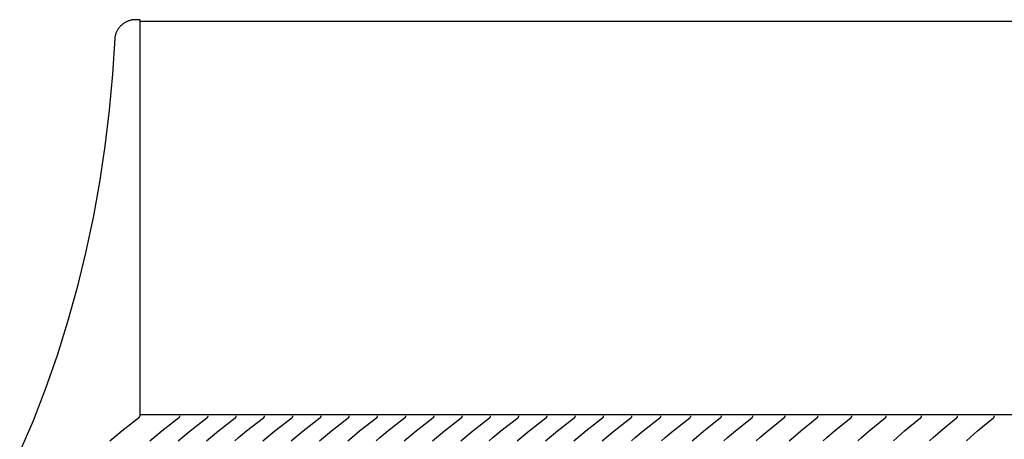
# Model space of a CAD drawing. Units: inches. Extents: x -7.2 to 14.8, y 0.3 to 10.3.
# Drawn here: x -4.3 to -3.1, y 9.7 to 10.3 of the extents above; entities that cross this region are included whole.
import ezdxf

# ---------------------------------------------------------------- set-up
doc = ezdxf.new("R2010")
doc.units = ezdxf.units.IN
doc.header["$MEASUREMENT"] = 0
doc.layers.add('PV-RF', color=4, linetype='Continuous')

msp = doc.modelspace()

# ---------------------------------------------------------------- linework, layer by layer
at = {"layer": 'PV-RF'}
for points in [[(-4.1628, 10.2533), (-4.1688, 10.2533), (-4.1698, 10.2532), (-4.1707, 10.2531), (-4.1716, 10.253), (-4.1725, 10.2529), (-4.1734, 10.2527), (-4.1744, 10.2525), (-4.1752, 10.2523), (-4.1761, 10.252), (-4.177, 10.2517), (-4.1779, 10.2514), (-4.1787, 10.251), (-4.1796, 10.2506), (-4.1804, 10.2502), (-4.1812, 10.2498), (-4.182, 10.2493), (-4.1828, 10.2488), (-4.1836, 10.2483), (-4.1843, 10.2477), (-4.1851, 10.2471), (-4.1858, 10.2465), (-4.1865, 10.2459), (-4.1871, 10.2453), (-4.1878, 10.2446), (-4.1884, 10.2439), (-4.189, 10.2432), (-4.1895, 10.2425), (-4.1901, 10.2417), (-4.1906, 10.2409), (-4.1911, 10.2401), (-4.1916, 10.2393), (-4.192, 10.2385), (-4.1924, 10.2377), (-4.1928, 10.2368), (-4.1931, 10.236), (-4.1934, 10.2351), (-4.1937, 10.2342), (-4.194, 10.2333), (-4.1942, 10.2324), (-4.1944, 10.2315), (-4.1946, 10.2306), (-4.1947, 10.2297), (-4.1975, 10.1839), (-4.2016, 10.1382), (-4.2071, 10.0925), (-4.2139, 10.047), (-4.2221, 10.0018), (-4.2316, 9.9571), (-4.2424, 9.9129), (-4.2545, 9.8693), (-4.2679, 9.8265), (-4.2825, 9.7845), (-4.2984, 9.7435), (-4.3154, 9.7035)], [(-4.1628, 10.2513), (3.8375, 10.2513)]]:
    msp.add_lwpolyline(points, dxfattribs=at)
at = {"layer": 'PV-RF', "color": 5}
for points in [[(-4.1628, 10.2533), (-4.1628, 9.7496)], [(-4.2007, 9.7181), (-4.1957, 9.7224), (-4.1856, 9.7307), (-4.1643, 9.7471), (-4.1641, 9.7473), (-4.164, 9.7473), (-4.1639, 9.7474), (-4.1638, 9.7475), (-4.1637, 9.7476), (-4.1637, 9.7477), (-4.1636, 9.7478), (-4.1635, 9.7478), (-4.1634, 9.7479), (-4.1634, 9.748), (-4.1633, 9.7481), (-4.1633, 9.7481), (-4.1633, 9.7482), (-4.1632, 9.7482), (-4.1632, 9.7483), (-4.1632, 9.7483), (-4.1631, 9.7484), (-4.1631, 9.7484), (-4.1631, 9.7485), (-4.1631, 9.7485), (-4.163, 9.7486), (-4.163, 9.7486), (-4.163, 9.7487), (-4.163, 9.7488), (-4.163, 9.7488), (-4.1629, 9.7489), (-4.1629, 9.7489), (-4.1629, 9.749), (-4.1629, 9.7491), (-4.1629, 9.7491), (-4.1629, 9.7492), (-4.1629, 9.7492), (-4.1628, 9.7493), (-4.1628, 9.7494), (-4.1628, 9.7494), (-4.1628, 9.7495), (-4.1628, 9.7496), (-4.1628, 9.7496), (-4.1628, 9.7497), (-4.1628, 9.7498)]]:
    msp.add_lwpolyline(points, dxfattribs=at)
at = {"layer": 'PV-RF', "color": 2}
for points in [[(3.8372, 9.7513), (-4.1628, 9.7513)], [(-4.1499, 9.7181), (-4.1449, 9.7224), (-4.1348, 9.7307), (-4.1134, 9.7471), (-4.1132, 9.7473), (-4.1132, 9.7473), (-4.1131, 9.7474), (-4.113, 9.7475), (-4.1129, 9.7476), (-4.1128, 9.7477), (-4.1127, 9.7478), (-4.1127, 9.7478), (-4.1126, 9.7479), (-4.1125, 9.748), (-4.1125, 9.7481), (-4.1124, 9.7481), (-4.1124, 9.7482), (-4.1124, 9.7482), (-4.1124, 9.7483), (-4.1123, 9.7483), (-4.1123, 9.7484), (-4.1123, 9.7484), (-4.1122, 9.7485), (-4.1122, 9.7485), (-4.1122, 9.7486), (-4.1122, 9.7486), (-4.1121, 9.7487), (-4.1121, 9.7488), (-4.1121, 9.7488), (-4.1121, 9.7489), (-4.1121, 9.7489), (-4.1121, 9.749), (-4.112, 9.7491), (-4.112, 9.7491), (-4.112, 9.7492), (-4.112, 9.7492), (-4.112, 9.7493), (-4.112, 9.7494), (-4.112, 9.7494), (-4.112, 9.7495), (-4.112, 9.7496), (-4.112, 9.7496), (-4.112, 9.7497), (-4.112, 9.7498)], [(-4.114, 9.7181), (-4.109, 9.7224), (-4.0989, 9.7307), (-4.0775, 9.7471), (-4.0773, 9.7473), (-4.0773, 9.7473), (-4.0772, 9.7474), (-4.0771, 9.7475), (-4.077, 9.7476), (-4.0769, 9.7477), (-4.0768, 9.7478), (-4.0768, 9.7478), (-4.0767, 9.7479), (-4.0766, 9.748), (-4.0766, 9.7481), (-4.0765, 9.7481), (-4.0765, 9.7482), (-4.0765, 9.7482), (-4.0765, 9.7483), (-4.0764, 9.7483), (-4.0764, 9.7484), (-4.0764, 9.7484), (-4.0763, 9.7485), (-4.0763, 9.7485), (-4.0763, 9.7486), (-4.0763, 9.7486), (-4.0762, 9.7487), (-4.0762, 9.7488), (-4.0762, 9.7488), (-4.0762, 9.7489), (-4.0762, 9.7489), (-4.0762, 9.749), (-4.0761, 9.7491), (-4.0761, 9.7491), (-4.0761, 9.7492), (-4.0761, 9.7492), (-4.0761, 9.7493), (-4.0761, 9.7494), (-4.0761, 9.7494), (-4.0761, 9.7495), (-4.0761, 9.7496), (-4.0761, 9.7496), (-4.0761, 9.7497), (-4.0761, 9.7498)], [(-4.0781, 9.7181), (-4.0731, 9.7224), (-4.063, 9.7307), (-4.0416, 9.7471), (-4.0414, 9.7473), (-4.0414, 9.7473), (-4.0413, 9.7474), (-4.0412, 9.7475), (-4.0411, 9.7476), (-4.041, 9.7477), (-4.0409, 9.7478), (-4.0409, 9.7478), (-4.0408, 9.7479), (-4.0407, 9.748), (-4.0407, 9.7481), (-4.0407, 9.7481), (-4.0406, 9.7482), (-4.0406, 9.7482), (-4.0406, 9.7483), (-4.0405, 9.7483), (-4.0405, 9.7484), (-4.0405, 9.7484), (-4.0404, 9.7485), (-4.0404, 9.7485), (-4.0404, 9.7486), (-4.0404, 9.7486), (-4.0404, 9.7487), (-4.0403, 9.7488), (-4.0403, 9.7488), (-4.0403, 9.7489), (-4.0403, 9.7489), (-4.0403, 9.749), (-4.0402, 9.7491), (-4.0402, 9.7491), (-4.0402, 9.7492), (-4.0402, 9.7492), (-4.0402, 9.7493), (-4.0402, 9.7494), (-4.0402, 9.7494), (-4.0402, 9.7495), (-4.0402, 9.7496), (-4.0402, 9.7496), (-4.0402, 9.7497), (-4.0402, 9.7498)], [(-4.0422, 9.7181), (-4.0372, 9.7224), (-4.0271, 9.7307), (-4.0057, 9.7471), (-4.0056, 9.7473), (-4.0055, 9.7473), (-4.0054, 9.7474), (-4.0053, 9.7475), (-4.0052, 9.7476), (-4.0051, 9.7477), (-4.005, 9.7478), (-4.005, 9.7478), (-4.0049, 9.7479), (-4.0048, 9.748), (-4.0048, 9.7481), (-4.0048, 9.7481), (-4.0047, 9.7482), (-4.0047, 9.7482), (-4.0047, 9.7483), (-4.0046, 9.7483), (-4.0046, 9.7484), (-4.0046, 9.7484), (-4.0046, 9.7485), (-4.0045, 9.7485), (-4.0045, 9.7486), (-4.0045, 9.7486), (-4.0045, 9.7487), (-4.0044, 9.7488), (-4.0044, 9.7488), (-4.0044, 9.7489), (-4.0044, 9.7489), (-4.0044, 9.749), (-4.0044, 9.7491), (-4.0043, 9.7491), (-4.0043, 9.7492), (-4.0043, 9.7492), (-4.0043, 9.7493), (-4.0043, 9.7494), (-4.0043, 9.7494), (-4.0043, 9.7495), (-4.0043, 9.7496), (-4.0043, 9.7496), (-4.0043, 9.7497), (-4.0043, 9.7498)], [(-4.0063, 9.7181), (-4.0013, 9.7224), (-3.9912, 9.7307), (-3.9698, 9.7471), (-3.9697, 9.7473), (-3.9696, 9.7473), (-3.9695, 9.7474), (-3.9694, 9.7475), (-3.9693, 9.7476), (-3.9692, 9.7477), (-3.9691, 9.7478), (-3.9691, 9.7478), (-3.969, 9.7479), (-3.9689, 9.748), (-3.9689, 9.7481), (-3.9689, 9.7481), (-3.9688, 9.7482), (-3.9688, 9.7482), (-3.9688, 9.7483), (-3.9687, 9.7483), (-3.9687, 9.7484), (-3.9687, 9.7484), (-3.9687, 9.7485), (-3.9686, 9.7485), (-3.9686, 9.7486), (-3.9686, 9.7486), (-3.9686, 9.7487), (-3.9685, 9.7488), (-3.9685, 9.7488), (-3.9685, 9.7489), (-3.9685, 9.7489), (-3.9685, 9.749), (-3.9685, 9.7491), (-3.9684, 9.7491), (-3.9684, 9.7492), (-3.9684, 9.7492), (-3.9684, 9.7493), (-3.9684, 9.7494), (-3.9684, 9.7494), (-3.9684, 9.7495), (-3.9684, 9.7496), (-3.9684, 9.7496), (-3.9684, 9.7497), (-3.9684, 9.7498)], [(-3.9704, 9.7181), (-3.9654, 9.7224), (-3.9553, 9.7307), (-3.9339, 9.7471), (-3.9338, 9.7473), (-3.9337, 9.7473), (-3.9336, 9.7474), (-3.9335, 9.7475), (-3.9334, 9.7476), (-3.9333, 9.7477), (-3.9332, 9.7478), (-3.9332, 9.7478), (-3.9331, 9.7479), (-3.933, 9.748), (-3.933, 9.7481), (-3.933, 9.7481), (-3.9329, 9.7482), (-3.9329, 9.7482), (-3.9329, 9.7483), (-3.9328, 9.7483), (-3.9328, 9.7484), (-3.9328, 9.7484), (-3.9328, 9.7485), (-3.9327, 9.7485), (-3.9327, 9.7486), (-3.9327, 9.7486), (-3.9327, 9.7487), (-3.9326, 9.7488), (-3.9326, 9.7488), (-3.9326, 9.7489), (-3.9326, 9.7489), (-3.9326, 9.749), (-3.9326, 9.7491), (-3.9325, 9.7491), (-3.9325, 9.7492), (-3.9325, 9.7492), (-3.9325, 9.7493), (-3.9325, 9.7494), (-3.9325, 9.7494), (-3.9325, 9.7495), (-3.9325, 9.7496), (-3.9325, 9.7496), (-3.9325, 9.7497), (-3.9325, 9.7498)], [(-3.9345, 9.7181), (-3.9295, 9.7224), (-3.9194, 9.7307), (-3.898, 9.7471), (-3.8979, 9.7473), (-3.8978, 9.7473), (-3.8977, 9.7474), (-3.8976, 9.7475), (-3.8975, 9.7476), (-3.8974, 9.7477), (-3.8974, 9.7478), (-3.8973, 9.7478), (-3.8972, 9.7479), (-3.8971, 9.748), (-3.8971, 9.7481), (-3.8971, 9.7481), (-3.897, 9.7482), (-3.897, 9.7482), (-3.897, 9.7483), (-3.8969, 9.7483), (-3.8969, 9.7484), (-3.8969, 9.7484), (-3.8969, 9.7485), (-3.8968, 9.7485), (-3.8968, 9.7486), (-3.8968, 9.7486), (-3.8968, 9.7487), (-3.8967, 9.7488), (-3.8967, 9.7488), (-3.8967, 9.7489), (-3.8967, 9.7489), (-3.8967, 9.749), (-3.8967, 9.7491), (-3.8966, 9.7491), (-3.8966, 9.7492), (-3.8966, 9.7492), (-3.8966, 9.7493), (-3.8966, 9.7494), (-3.8966, 9.7494), (-3.8966, 9.7495), (-3.8966, 9.7496), (-3.8966, 9.7496), (-3.8966, 9.7497), (-3.8966, 9.7498)], [(-3.8986, 9.7181), (-3.8936, 9.7224), (-3.8835, 9.7307), (-3.8622, 9.7471), (-3.862, 9.7473), (-3.8619, 9.7473), (-3.8618, 9.7474), (-3.8617, 9.7475), (-3.8616, 9.7476), (-3.8615, 9.7477), (-3.8615, 9.7478), (-3.8614, 9.7478), (-3.8613, 9.7479), (-3.8612, 9.748), (-3.8612, 9.7481), (-3.8612, 9.7481), (-3.8611, 9.7482), (-3.8611, 9.7482), (-3.8611, 9.7483), (-3.861, 9.7483), (-3.861, 9.7484), (-3.861, 9.7484), (-3.861, 9.7485), (-3.8609, 9.7485), (-3.8609, 9.7486), (-3.8609, 9.7486), (-3.8609, 9.7487), (-3.8609, 9.7488), (-3.8608, 9.7488), (-3.8608, 9.7489), (-3.8608, 9.7489), (-3.8608, 9.749), (-3.8608, 9.7491), (-3.8608, 9.7491), (-3.8607, 9.7492), (-3.8607, 9.7492), (-3.8607, 9.7493), (-3.8607, 9.7494), (-3.8607, 9.7494), (-3.8607, 9.7495), (-3.8607, 9.7496), (-3.8607, 9.7496), (-3.8607, 9.7497), (-3.8607, 9.7498)], [(-3.8627, 9.7181), (-3.8577, 9.7224), (-3.8476, 9.7307), (-3.8263, 9.7471), (-3.8261, 9.7473), (-3.826, 9.7473), (-3.8259, 9.7474), (-3.8258, 9.7475), (-3.8257, 9.7476), (-3.8256, 9.7477), (-3.8256, 9.7478), (-3.8255, 9.7478), (-3.8254, 9.7479), (-3.8253, 9.748), (-3.8253, 9.7481), (-3.8253, 9.7481), (-3.8252, 9.7482), (-3.8252, 9.7482), (-3.8252, 9.7483), (-3.8252, 9.7483), (-3.8251, 9.7484), (-3.8251, 9.7484), (-3.8251, 9.7485), (-3.825, 9.7485), (-3.825, 9.7486), (-3.825, 9.7486), (-3.825, 9.7487), (-3.825, 9.7488), (-3.8249, 9.7488), (-3.8249, 9.7489), (-3.8249, 9.7489), (-3.8249, 9.749), (-3.8249, 9.7491), (-3.8249, 9.7491), (-3.8248, 9.7492), (-3.8248, 9.7492), (-3.8248, 9.7493), (-3.8248, 9.7494), (-3.8248, 9.7494), (-3.8248, 9.7495), (-3.8248, 9.7496), (-3.8248, 9.7496), (-3.8248, 9.7497), (-3.8248, 9.7498)], [(-3.8268, 9.7181), (-3.8218, 9.7224), (-3.8117, 9.7307), (-3.7904, 9.7471), (-3.7902, 9.7473), (-3.7901, 9.7473), (-3.79, 9.7474), (-3.7899, 9.7475), (-3.7898, 9.7476), (-3.7897, 9.7477), (-3.7897, 9.7478), (-3.7896, 9.7478), (-3.7895, 9.7479), (-3.7894, 9.748), (-3.7894, 9.7481), (-3.7894, 9.7481), (-3.7893, 9.7482), (-3.7893, 9.7482), (-3.7893, 9.7483), (-3.7893, 9.7483), (-3.7892, 9.7484), (-3.7892, 9.7484), (-3.7892, 9.7485), (-3.7891, 9.7485), (-3.7891, 9.7486), (-3.7891, 9.7486), (-3.7891, 9.7487), (-3.7891, 9.7488), (-3.789, 9.7488), (-3.789, 9.7489), (-3.789, 9.7489), (-3.789, 9.749), (-3.789, 9.7491), (-3.789, 9.7491), (-3.7889, 9.7492), (-3.7889, 9.7492), (-3.7889, 9.7493), (-3.7889, 9.7494), (-3.7889, 9.7494), (-3.7889, 9.7495), (-3.7889, 9.7496), (-3.7889, 9.7496), (-3.7889, 9.7497), (-3.7889, 9.7498)], [(-3.7909, 9.7181), (-3.7859, 9.7224), (-3.7758, 9.7307), (-3.7545, 9.7471), (-3.7543, 9.7473), (-3.7542, 9.7473), (-3.7541, 9.7474), (-3.754, 9.7475), (-3.7539, 9.7476), (-3.7538, 9.7477), (-3.7538, 9.7478), (-3.7537, 9.7478), (-3.7536, 9.7479), (-3.7535, 9.748), (-3.7535, 9.7481), (-3.7535, 9.7481), (-3.7534, 9.7482), (-3.7534, 9.7482), (-3.7534, 9.7483), (-3.7534, 9.7483), (-3.7533, 9.7484), (-3.7533, 9.7484), (-3.7533, 9.7485), (-3.7533, 9.7485), (-3.7532, 9.7486), (-3.7532, 9.7486), (-3.7532, 9.7487), (-3.7532, 9.7488), (-3.7531, 9.7488), (-3.7531, 9.7489), (-3.7531, 9.7489), (-3.7531, 9.749), (-3.7531, 9.7491), (-3.7531, 9.7491), (-3.7531, 9.7492), (-3.753, 9.7492), (-3.753, 9.7493), (-3.753, 9.7494), (-3.753, 9.7494), (-3.753, 9.7495), (-3.753, 9.7496), (-3.753, 9.7496), (-3.753, 9.7497), (-3.753, 9.7498)], [(-3.755, 9.7181), (-3.75, 9.7224), (-3.7399, 9.7307), (-3.7186, 9.7471), (-3.7184, 9.7473), (-3.7183, 9.7473), (-3.7182, 9.7474), (-3.7181, 9.7475), (-3.718, 9.7476), (-3.7179, 9.7477), (-3.7179, 9.7478), (-3.7178, 9.7478), (-3.7177, 9.7479), (-3.7177, 9.748), (-3.7176, 9.7481), (-3.7176, 9.7481), (-3.7176, 9.7482), (-3.7175, 9.7482), (-3.7175, 9.7483), (-3.7175, 9.7483), (-3.7174, 9.7484), (-3.7174, 9.7484), (-3.7174, 9.7485), (-3.7174, 9.7485), (-3.7173, 9.7486), (-3.7173, 9.7486), (-3.7173, 9.7487), (-3.7173, 9.7488), (-3.7172, 9.7488), (-3.7172, 9.7489), (-3.7172, 9.7489), (-3.7172, 9.749), (-3.7172, 9.7491), (-3.7172, 9.7491), (-3.7172, 9.7492), (-3.7171, 9.7492), (-3.7171, 9.7493), (-3.7171, 9.7494), (-3.7171, 9.7494), (-3.7171, 9.7495), (-3.7171, 9.7496), (-3.7171, 9.7496), (-3.7171, 9.7497), (-3.7171, 9.7498)], [(-3.7191, 9.7181), (-3.7141, 9.7224), (-3.704, 9.7307), (-3.6827, 9.7471), (-3.6825, 9.7473), (-3.6824, 9.7473), (-3.6823, 9.7474), (-3.6822, 9.7475), (-3.6821, 9.7476), (-3.6821, 9.7477), (-3.682, 9.7478), (-3.6819, 9.7478), (-3.6818, 9.7479), (-3.6818, 9.748), (-3.6817, 9.7481), (-3.6817, 9.7481), (-3.6817, 9.7482), (-3.6816, 9.7482), (-3.6816, 9.7483), (-3.6816, 9.7483), (-3.6815, 9.7484), (-3.6815, 9.7484), (-3.6815, 9.7485), (-3.6815, 9.7485), (-3.6814, 9.7486), (-3.6814, 9.7486), (-3.6814, 9.7487), (-3.6814, 9.7488), (-3.6813, 9.7488), (-3.6813, 9.7489), (-3.6813, 9.7489), (-3.6813, 9.749), (-3.6813, 9.7491), (-3.6813, 9.7491), (-3.6813, 9.7492), (-3.6812, 9.7492), (-3.6812, 9.7493), (-3.6812, 9.7494), (-3.6812, 9.7494), (-3.6812, 9.7495), (-3.6812, 9.7496), (-3.6812, 9.7496), (-3.6812, 9.7497), (-3.6812, 9.7498)], [(-3.6832, 9.7181), (-3.6782, 9.7224), (-3.6681, 9.7307), (-3.6468, 9.7471), (-3.6466, 9.7473), (-3.6465, 9.7473), (-3.6464, 9.7474), (-3.6463, 9.7475), (-3.6462, 9.7476), (-3.6462, 9.7477), (-3.6461, 9.7478), (-3.646, 9.7478), (-3.6459, 9.7479), (-3.6459, 9.748), (-3.6458, 9.7481), (-3.6458, 9.7481), (-3.6458, 9.7482), (-3.6457, 9.7482), (-3.6457, 9.7483), (-3.6457, 9.7483), (-3.6456, 9.7484), (-3.6456, 9.7484), (-3.6456, 9.7485), (-3.6456, 9.7485), (-3.6455, 9.7486), (-3.6455, 9.7486), (-3.6455, 9.7487), (-3.6455, 9.7488), (-3.6455, 9.7488), (-3.6454, 9.7489), (-3.6454, 9.7489), (-3.6454, 9.749), (-3.6454, 9.7491), (-3.6454, 9.7491), (-3.6454, 9.7492), (-3.6454, 9.7492), (-3.6453, 9.7493), (-3.6453, 9.7494), (-3.6453, 9.7494), (-3.6453, 9.7495), (-3.6453, 9.7496), (-3.6453, 9.7496), (-3.6453, 9.7497), (-3.6453, 9.7498)], [(-3.6473, 9.7181), (-3.6423, 9.7224), (-3.6322, 9.7307), (-3.6109, 9.7471), (-3.6107, 9.7473), (-3.6106, 9.7473), (-3.6105, 9.7474), (-3.6104, 9.7475), (-3.6103, 9.7476), (-3.6103, 9.7477), (-3.6102, 9.7478), (-3.6101, 9.7478), (-3.61, 9.7479), (-3.61, 9.748), (-3.6099, 9.7481), (-3.6099, 9.7481), (-3.6099, 9.7482), (-3.6098, 9.7482), (-3.6098, 9.7483), (-3.6098, 9.7483), (-3.6097, 9.7484), (-3.6097, 9.7484), (-3.6097, 9.7485), (-3.6097, 9.7485), (-3.6096, 9.7486), (-3.6096, 9.7486), (-3.6096, 9.7487), (-3.6096, 9.7488), (-3.6096, 9.7488), (-3.6095, 9.7489), (-3.6095, 9.7489), (-3.6095, 9.749), (-3.6095, 9.7491), (-3.6095, 9.7491), (-3.6095, 9.7492), (-3.6095, 9.7492), (-3.6094, 9.7493), (-3.6094, 9.7494), (-3.6094, 9.7494), (-3.6094, 9.7495), (-3.6094, 9.7496), (-3.6094, 9.7496), (-3.6094, 9.7497), (-3.6094, 9.7498)], [(-3.6114, 9.7181), (-3.6064, 9.7224), (-3.5963, 9.7307), (-3.575, 9.7471), (-3.5748, 9.7473), (-3.5747, 9.7473), (-3.5746, 9.7474), (-3.5745, 9.7475), (-3.5744, 9.7476), (-3.5744, 9.7477), (-3.5743, 9.7478), (-3.5742, 9.7478), (-3.5741, 9.7479), (-3.5741, 9.748), (-3.574, 9.7481), (-3.574, 9.7481), (-3.574, 9.7482), (-3.5739, 9.7482), (-3.5739, 9.7483), (-3.5739, 9.7483), (-3.5738, 9.7484), (-3.5738, 9.7484), (-3.5738, 9.7485), (-3.5738, 9.7485), (-3.5737, 9.7486), (-3.5737, 9.7486), (-3.5737, 9.7487), (-3.5737, 9.7488), (-3.5737, 9.7488), (-3.5736, 9.7489), (-3.5736, 9.7489), (-3.5736, 9.749), (-3.5736, 9.7491), (-3.5736, 9.7491), (-3.5736, 9.7492), (-3.5736, 9.7492), (-3.5736, 9.7493), (-3.5735, 9.7494), (-3.5735, 9.7494), (-3.5735, 9.7495), (-3.5735, 9.7496), (-3.5735, 9.7496), (-3.5735, 9.7497), (-3.5735, 9.7498)], [(-3.5753, 9.7181), (-3.5704, 9.7224), (-3.5603, 9.7307), (-3.5391, 9.7471), (-3.5389, 9.7473), (-3.5388, 9.7473), (-3.5387, 9.7474), (-3.5386, 9.7475), (-3.5385, 9.7476), (-3.5385, 9.7477), (-3.5384, 9.7478), (-3.5383, 9.7478), (-3.5382, 9.7479), (-3.5382, 9.748), (-3.5381, 9.7481), (-3.5381, 9.7481), (-3.5381, 9.7482), (-3.538, 9.7482), (-3.538, 9.7483), (-3.538, 9.7483), (-3.5379, 9.7484), (-3.5379, 9.7484), (-3.5379, 9.7485), (-3.5379, 9.7485), (-3.5378, 9.7486), (-3.5378, 9.7486), (-3.5378, 9.7487), (-3.5378, 9.7488), (-3.5378, 9.7488), (-3.5377, 9.7489), (-3.5377, 9.7489), (-3.5377, 9.749), (-3.5377, 9.7491), (-3.5377, 9.7491), (-3.5377, 9.7492), (-3.5377, 9.7492), (-3.5377, 9.7493), (-3.5376, 9.7494), (-3.5376, 9.7494), (-3.5376, 9.7495), (-3.5376, 9.7496), (-3.5376, 9.7496), (-3.5376, 9.7497), (-3.5376, 9.7498)], [(-3.5382, 9.7181), (-3.5333, 9.7224), (-3.5233, 9.7307), (-3.5022, 9.7471), (-3.502, 9.7473), (-3.5019, 9.7473), (-3.5018, 9.7474), (-3.5017, 9.7475), (-3.5016, 9.7476), (-3.5015, 9.7477), (-3.5015, 9.7478), (-3.5014, 9.7478), (-3.5013, 9.7479), (-3.5013, 9.748), (-3.5012, 9.7481), (-3.5012, 9.7481), (-3.5012, 9.7482), (-3.5011, 9.7482), (-3.5011, 9.7483), (-3.5011, 9.7483), (-3.501, 9.7484), (-3.501, 9.7484), (-3.501, 9.7485), (-3.501, 9.7485), (-3.5009, 9.7486), (-3.5009, 9.7486), (-3.5009, 9.7487), (-3.5009, 9.7488), (-3.5009, 9.7488), (-3.5008, 9.7489), (-3.5008, 9.7489), (-3.5008, 9.749), (-3.5008, 9.7491), (-3.5008, 9.7491), (-3.5008, 9.7492), (-3.5008, 9.7492), (-3.5007, 9.7493), (-3.5007, 9.7494), (-3.5007, 9.7494), (-3.5007, 9.7495), (-3.5007, 9.7496), (-3.5007, 9.7496), (-3.5007, 9.7497), (-3.5007, 9.7498)], [(-3.5001, 9.7181), (-3.4952, 9.7224), (-3.4853, 9.7307), (-3.4642, 9.7471), (-3.4641, 9.7473), (-3.464, 9.7473), (-3.4639, 9.7474), (-3.4638, 9.7475), (-3.4637, 9.7476), (-3.4636, 9.7477), (-3.4635, 9.7478), (-3.4635, 9.7479), (-3.4634, 9.7479), (-3.4633, 9.748), (-3.4633, 9.7481), (-3.4633, 9.7481), (-3.4632, 9.7482), (-3.4632, 9.7482), (-3.4632, 9.7483), (-3.4631, 9.7483), (-3.4631, 9.7484), (-3.4631, 9.7484), (-3.4631, 9.7485), (-3.463, 9.7485), (-3.463, 9.7486), (-3.463, 9.7486), (-3.463, 9.7487), (-3.4629, 9.7488), (-3.4629, 9.7488), (-3.4629, 9.7489), (-3.4629, 9.7489), (-3.4629, 9.749), (-3.4629, 9.7491), (-3.4629, 9.7491), (-3.4628, 9.7492), (-3.4628, 9.7492), (-3.4628, 9.7493), (-3.4628, 9.7494), (-3.4628, 9.7494), (-3.4628, 9.7495), (-3.4628, 9.7496), (-3.4628, 9.7496), (-3.4628, 9.7497), (-3.4628, 9.7498)], [(-3.461, 9.7181), (-3.4561, 9.7224), (-3.4462, 9.7306), (-3.4253, 9.7471), (-3.4251, 9.7473), (-3.425, 9.7473), (-3.4249, 9.7474), (-3.4249, 9.7475), (-3.4248, 9.7476), (-3.4247, 9.7477), (-3.4246, 9.7478), (-3.4245, 9.7479), (-3.4245, 9.7479), (-3.4244, 9.748), (-3.4244, 9.7481), (-3.4243, 9.7481), (-3.4243, 9.7482), (-3.4243, 9.7482), (-3.4242, 9.7483), (-3.4242, 9.7483), (-3.4242, 9.7484), (-3.4242, 9.7484), (-3.4241, 9.7485), (-3.4241, 9.7485), (-3.4241, 9.7486), (-3.4241, 9.7486), (-3.424, 9.7487), (-3.424, 9.7488), (-3.424, 9.7488), (-3.424, 9.7489), (-3.424, 9.7489), (-3.424, 9.749), (-3.4239, 9.7491), (-3.4239, 9.7491), (-3.4239, 9.7492), (-3.4239, 9.7492), (-3.4239, 9.7493), (-3.4239, 9.7494), (-3.4239, 9.7494), (-3.4239, 9.7495), (-3.4239, 9.7496), (-3.4239, 9.7496), (-3.4239, 9.7497), (-3.4239, 9.7498)], [(-3.4209, 9.7181), (-3.416, 9.7224), (-3.4062, 9.7306), (-3.3854, 9.7471), (-3.3852, 9.7473), (-3.3851, 9.7473), (-3.385, 9.7474), (-3.3849, 9.7475), (-3.3849, 9.7476), (-3.3848, 9.7477), (-3.3847, 9.7478), (-3.3846, 9.7479), (-3.3845, 9.7479), (-3.3845, 9.748), (-3.3844, 9.7481), (-3.3844, 9.7481), (-3.3844, 9.7482), (-3.3844, 9.7482), (-3.3843, 9.7483), (-3.3843, 9.7483), (-3.3843, 9.7484), (-3.3842, 9.7484), (-3.3842, 9.7485), (-3.3842, 9.7485), (-3.3842, 9.7486), (-3.3841, 9.7486), (-3.3841, 9.7487), (-3.3841, 9.7488), (-3.3841, 9.7488), (-3.3841, 9.7489), (-3.3841, 9.7489), (-3.384, 9.749), (-3.384, 9.7491), (-3.384, 9.7491), (-3.384, 9.7492), (-3.384, 9.7492), (-3.384, 9.7493), (-3.384, 9.7494), (-3.384, 9.7494), (-3.384, 9.7495), (-3.384, 9.7496), (-3.384, 9.7496), (-3.384, 9.7497), (-3.384, 9.7498)], [(-3.3798, 9.7181), (-3.3749, 9.7224), (-3.3651, 9.7306), (-3.3445, 9.7471), (-3.3443, 9.7473), (-3.3442, 9.7473), (-3.3441, 9.7474), (-3.344, 9.7475), (-3.3439, 9.7476), (-3.3439, 9.7477), (-3.3438, 9.7478), (-3.3437, 9.7479), (-3.3436, 9.7479), (-3.3436, 9.748), (-3.3435, 9.7481), (-3.3435, 9.7481), (-3.3435, 9.7482), (-3.3434, 9.7482), (-3.3434, 9.7483), (-3.3434, 9.7483), (-3.3434, 9.7484), (-3.3433, 9.7484), (-3.3433, 9.7485), (-3.3433, 9.7485), (-3.3433, 9.7486), (-3.3432, 9.7487), (-3.3432, 9.7487), (-3.3432, 9.7488), (-3.3432, 9.7488), (-3.3432, 9.7489), (-3.3431, 9.7489), (-3.3431, 9.749), (-3.3431, 9.7491), (-3.3431, 9.7491), (-3.3431, 9.7492), (-3.3431, 9.7492), (-3.3431, 9.7493), (-3.3431, 9.7494), (-3.3431, 9.7494), (-3.3431, 9.7495), (-3.3431, 9.7496), (-3.3431, 9.7496), (-3.3431, 9.7497), (-3.3431, 9.7498)], [(-3.3377, 9.7181), (-3.3329, 9.7224), (-3.3231, 9.7306), (-3.3026, 9.7471), (-3.3024, 9.7473), (-3.3023, 9.7473), (-3.3022, 9.7474), (-3.3021, 9.7475), (-3.302, 9.7476), (-3.302, 9.7477), (-3.3019, 9.7478), (-3.3018, 9.7479), (-3.3017, 9.7479), (-3.3017, 9.748), (-3.3016, 9.7481), (-3.3016, 9.7481), (-3.3016, 9.7482), (-3.3015, 9.7482), (-3.3015, 9.7483), (-3.3015, 9.7483), (-3.3015, 9.7484), (-3.3014, 9.7484), (-3.3014, 9.7485), (-3.3014, 9.7485), (-3.3014, 9.7486), (-3.3013, 9.7487), (-3.3013, 9.7487), (-3.3013, 9.7488), (-3.3013, 9.7488), (-3.3013, 9.7489), (-3.3012, 9.7489), (-3.3012, 9.749), (-3.3012, 9.7491), (-3.3012, 9.7491), (-3.3012, 9.7492), (-3.3012, 9.7492), (-3.3012, 9.7493), (-3.3012, 9.7494), (-3.3012, 9.7494), (-3.3012, 9.7495), (-3.3012, 9.7496), (-3.3012, 9.7496), (-3.3012, 9.7497), (-3.3012, 9.7498)], [(-3.2946, 9.7181), (-3.2898, 9.7224), (-3.2801, 9.7306), (-3.2597, 9.7471), (-3.2595, 9.7473), (-3.2594, 9.7473), (-3.2593, 9.7474), (-3.2592, 9.7475), (-3.2591, 9.7476), (-3.2591, 9.7477), (-3.259, 9.7478), (-3.2589, 9.7479), (-3.2588, 9.7479), (-3.2588, 9.748), (-3.2587, 9.7481), (-3.2587, 9.7481), (-3.2587, 9.7482), (-3.2587, 9.7482), (-3.2586, 9.7483), (-3.2586, 9.7483), (-3.2586, 9.7484), (-3.2585, 9.7484), (-3.2585, 9.7485), (-3.2585, 9.7485), (-3.2585, 9.7486), (-3.2585, 9.7487), (-3.2584, 9.7487), (-3.2584, 9.7488), (-3.2584, 9.7488), (-3.2584, 9.7489), (-3.2584, 9.7489), (-3.2583, 9.749), (-3.2583, 9.7491), (-3.2583, 9.7491), (-3.2583, 9.7492), (-3.2583, 9.7492), (-3.2583, 9.7493), (-3.2583, 9.7494), (-3.2583, 9.7494), (-3.2583, 9.7495), (-3.2583, 9.7496), (-3.2583, 9.7496), (-3.2583, 9.7497), (-3.2583, 9.7498)], [(-3.2505, 9.7181), (-3.2458, 9.7224), (-3.2361, 9.7306), (-3.2158, 9.7471), (-3.2156, 9.7473), (-3.2155, 9.7474), (-3.2155, 9.7474), (-3.2154, 9.7475), (-3.2153, 9.7476), (-3.2152, 9.7477), (-3.2151, 9.7478), (-3.2151, 9.7479), (-3.215, 9.748), (-3.2149, 9.748), (-3.2149, 9.7481), (-3.2149, 9.7481), (-3.2148, 9.7482), (-3.2148, 9.7482), (-3.2148, 9.7483), (-3.2147, 9.7483), (-3.2147, 9.7484), (-3.2147, 9.7484), (-3.2147, 9.7485), (-3.2146, 9.7485), (-3.2146, 9.7486), (-3.2146, 9.7487), (-3.2146, 9.7487), (-3.2146, 9.7488), (-3.2145, 9.7488), (-3.2145, 9.7489), (-3.2145, 9.7489), (-3.2145, 9.749), (-3.2145, 9.7491), (-3.2145, 9.7491), (-3.2145, 9.7492), (-3.2144, 9.7492), (-3.2144, 9.7493), (-3.2144, 9.7494), (-3.2144, 9.7494), (-3.2144, 9.7495), (-3.2144, 9.7496), (-3.2144, 9.7496), (-3.2144, 9.7497), (-3.2144, 9.7498)], [(-3.2054, 9.7181), (-3.2007, 9.7224), (-3.1912, 9.7306), (-3.171, 9.7471), (-3.1708, 9.7473), (-3.1707, 9.7474), (-3.1706, 9.7474), (-3.1705, 9.7475), (-3.1705, 9.7476), (-3.1704, 9.7477), (-3.1703, 9.7478), (-3.1702, 9.7479), (-3.1702, 9.748), (-3.1701, 9.748), (-3.1701, 9.7481), (-3.17, 9.7481), (-3.17, 9.7482), (-3.17, 9.7482), (-3.1699, 9.7483), (-3.1699, 9.7483), (-3.1699, 9.7484), (-3.1699, 9.7484), (-3.1698, 9.7485), (-3.1698, 9.7485), (-3.1698, 9.7486), (-3.1698, 9.7487), (-3.1697, 9.7487), (-3.1697, 9.7488), (-3.1697, 9.7488), (-3.1697, 9.7489), (-3.1697, 9.7489), (-3.1697, 9.749), (-3.1697, 9.7491), (-3.1696, 9.7491), (-3.1696, 9.7492), (-3.1696, 9.7492), (-3.1696, 9.7493), (-3.1696, 9.7494), (-3.1696, 9.7494), (-3.1696, 9.7495), (-3.1696, 9.7496), (-3.1696, 9.7496), (-3.1696, 9.7497), (-3.1696, 9.7498)], [(-3.1594, 9.7181), (-3.1548, 9.7224), (-3.1452, 9.7306), (-3.1252, 9.7471), (-3.125, 9.7473), (-3.1249, 9.7474), (-3.1248, 9.7474), (-3.1247, 9.7475), (-3.1247, 9.7476), (-3.1246, 9.7477), (-3.1245, 9.7478), (-3.1244, 9.7479), (-3.1244, 9.748), (-3.1243, 9.748), (-3.1243, 9.7481), (-3.1242, 9.7481), (-3.1242, 9.7482), (-3.1242, 9.7482), (-3.1242, 9.7483), (-3.1241, 9.7483), (-3.1241, 9.7484), (-3.1241, 9.7484), (-3.124, 9.7485), (-3.124, 9.7486), (-3.124, 9.7486), (-3.124, 9.7487), (-3.124, 9.7487), (-3.1239, 9.7488), (-3.1239, 9.7488), (-3.1239, 9.7489), (-3.1239, 9.7489), (-3.1239, 9.749), (-3.1239, 9.7491), (-3.1239, 9.7491), (-3.1238, 9.7492), (-3.1238, 9.7493), (-3.1238, 9.7493), (-3.1238, 9.7494), (-3.1238, 9.7494), (-3.1238, 9.7495), (-3.1238, 9.7496), (-3.1238, 9.7496), (-3.1238, 9.7497), (-3.1238, 9.7498)], [(-3.1124, 9.7181), (-3.1078, 9.7224), (-3.0984, 9.7306), (-3.0784, 9.7471), (-3.0782, 9.7473), (-3.0782, 9.7474), (-3.0781, 9.7474), (-3.078, 9.7475), (-3.0779, 9.7476), (-3.0778, 9.7477), (-3.0778, 9.7478), (-3.0777, 9.7479), (-3.0776, 9.748), (-3.0776, 9.748), (-3.0775, 9.7481), (-3.0775, 9.7481), (-3.0775, 9.7482), (-3.0774, 9.7482), (-3.0774, 9.7483), (-3.0774, 9.7483), (-3.0774, 9.7484), (-3.0773, 9.7484), (-3.0773, 9.7485), (-3.0773, 9.7486), (-3.0773, 9.7486), (-3.0772, 9.7487), (-3.0772, 9.7487), (-3.0772, 9.7488), (-3.0772, 9.7488), (-3.0772, 9.7489), (-3.0771, 9.7489), (-3.0771, 9.749), (-3.0771, 9.7491), (-3.0771, 9.7491), (-3.0771, 9.7492), (-3.0771, 9.7493), (-3.0771, 9.7493), (-3.0771, 9.7494), (-3.0771, 9.7494), (-3.0771, 9.7495), (-3.0771, 9.7496), (-3.0771, 9.7496), (-3.0771, 9.7497), (-3.0771, 9.7498)], [(-3.1991, 9.7238), (-3.1998, 9.7231), (-3.2005, 9.7224)]]:
    msp.add_lwpolyline(points, dxfattribs=at)

doc.saveas('drawing.dxf')
